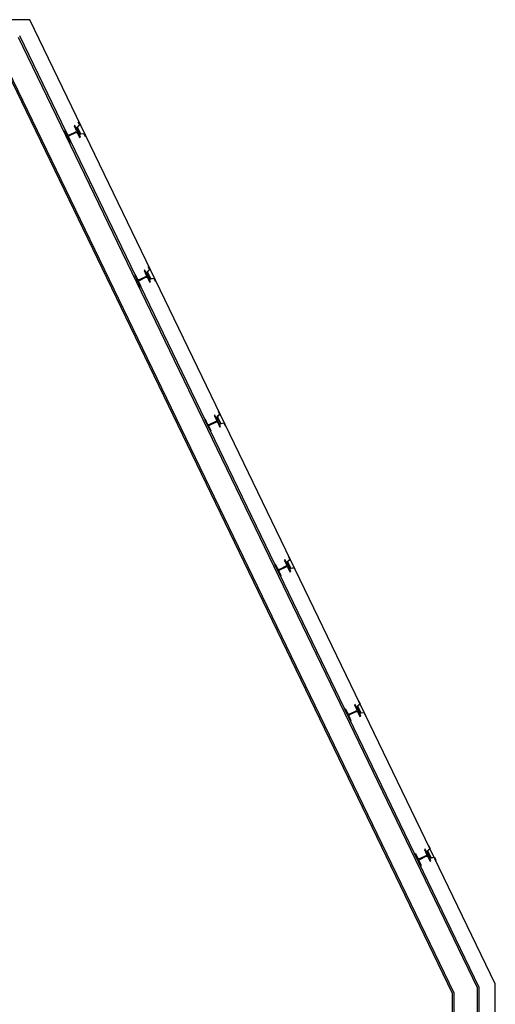
# Model space of a CAD drawing. Units: millimetres. Extents: x 41983 to 157226, y 5679 to 97632.
# Drawn here: x 139174 to 143608, y 88441 to 97607 of the extents above; entities that cross this region are included whole.
import ezdxf

# ---------------------------------------------------------------- set-up
doc = ezdxf.new("R2010")
doc.units = ezdxf.units.MM
doc.layers.add('00-T-BAT-serr', color=251, linetype='Continuous')

# ---------------------------------------------------------------- blocks, each defined once
blk = doc.blocks.new('i + calage de parfaite liéarité')
at = {"layer": '00-T-BAT-serr', "linetype": 'Continuous'}
for p, q in [((174.3134, -25.8819), (174.3134, -25.8534)), ((174.3154, -25.8534), (174.3134, -25.8534)), ((174.3154, -25.8534), (174.3154, -25.8834)), ((174.3133, -25.882), (174.2844, -25.8914)), ((174.2844, -25.8914), (174.2844, -25.9643)), ((174.2864, -25.8928), (174.3154, -25.8834)), ((174.2864, -25.9628), (174.2864, -25.8928)), ((174.3133, -25.9737), (174.2844, -25.9643)), ((174.2864, -25.9628), (174.3154, -25.9722)), ((174.3134, -25.9737), (174.3134, -26.0022)), ((174.3154, -26.0022), (174.3134, -26.0022)), ((174.3154, -25.9722), (174.3154, -26.0022))]:
    blk.add_line(p, q, dxfattribs=at)
at = {"layer": '00-T-BAT-serr'}
blk.add_line((174.2844, -25.9643), (174.2844, -25.8914), dxfattribs=at)
blk.add_lwpolyline([(174.1653, -25.8685), (174.1653, -25.9885), (174.1733, -25.9885), (174.1733, -25.943, -0.414214), (174.1853, -25.931), (174.2513, -25.931, -0.414214), (174.2633, -25.943), (174.2633, -25.9885), (174.2713, -25.9885), (174.2713, -25.8685), (174.2633, -25.8685), (174.2633, -25.914, -0.414214), (174.2513, -25.926), (174.1853, -25.926, -0.414214), (174.1733, -25.914), (174.1733, -25.8685), (174.1653, -25.8685)], format="xyb", dxfattribs=at)
blk.add_lwpolyline([(174.2844, -25.9649), (174.2713, -25.9649), (174.2713, -25.892), (174.2844, -25.892), (174.2844, -25.9649)], dxfattribs=at)

msp = doc.modelspace()

# ---------------------------------------------------------------- linework, layer by layer
at = {"layer": '00-T-BAT-serr'}
for p, q in [((139268.3, 97606.7, 6.9), (137359.6, 97606.7, 6.9)), ((139268.3, 97606.7, 6.9), (137359.6, 97606.7, 6.9)), ((143607.8, 88631.6, 6.9), (139268.3, 97606.7, 6.9)), ((143442.9, 88593.8, 6.9), (139164.6, 97441.7, 6.9)), ((143457.9, 88597.3, 6.9), (139174.3, 97456.7, 6.9)), ((143208, 88540, 6.9), (139017.5, 97206.9, 6.9)), ((143223, 88543.5, 6.9), (139026.9, 97221.8, 6.9)), ((143223.8, 85257.4, 6.9), (143223, 88543.5, 6.9)), ((143443.7, 85232.5, 6.9), (143442.9, 88593.8, 6.9)), ((143458.7, 85229.8, 6.9), (143457.9, 88597.3, 6.9)), ((143607.8, 85208.8, 6.9), (143607.8, 88631.6, 6.9)), ((143208.8, 85259.1, 6.9), (143208, 88540, 6.9))]:
    msp.add_line(p, q, dxfattribs=at)

# ---------------------------------------------------------------- block references
for p, xscale, yscale, zscale, rotation in [((-28336.5, 43901.9, 6.9), 999.5493946503201, 999.5493946503201, 999.5493946503201, 25.86300648225295), ((-27683.3, 42554.4, 6.9), 999.54939465032, 999.54939465032, 999.54939465032, 25.86300573472842), ((-27030.1, 41206.9, 6.9), 999.5493946503201, 999.5493946503201, 999.5493946503201, 25.86300578805505), ((-26376.9, 39859.5, 6.9), 999.5493946503201, 999.5493946503201, 999.5493946503201, 25.86300594804806), ((-25723.6, 38512, 6.9), 999.5493946503202, 999.5493946503202, 999.5493946503202, 25.863005841385), ((-25070.4, 37164.5, 6.9), 999.5493946503199, 999.5493946503199, 999.5493946503199, 25.8630055742825)]:
    msp.add_blockref('i + calage de parfaite liéarité', p, dxfattribs=dict(at, xscale=xscale, yscale=yscale, zscale=zscale, rotation=rotation))

doc.saveas('drawing.dxf')
